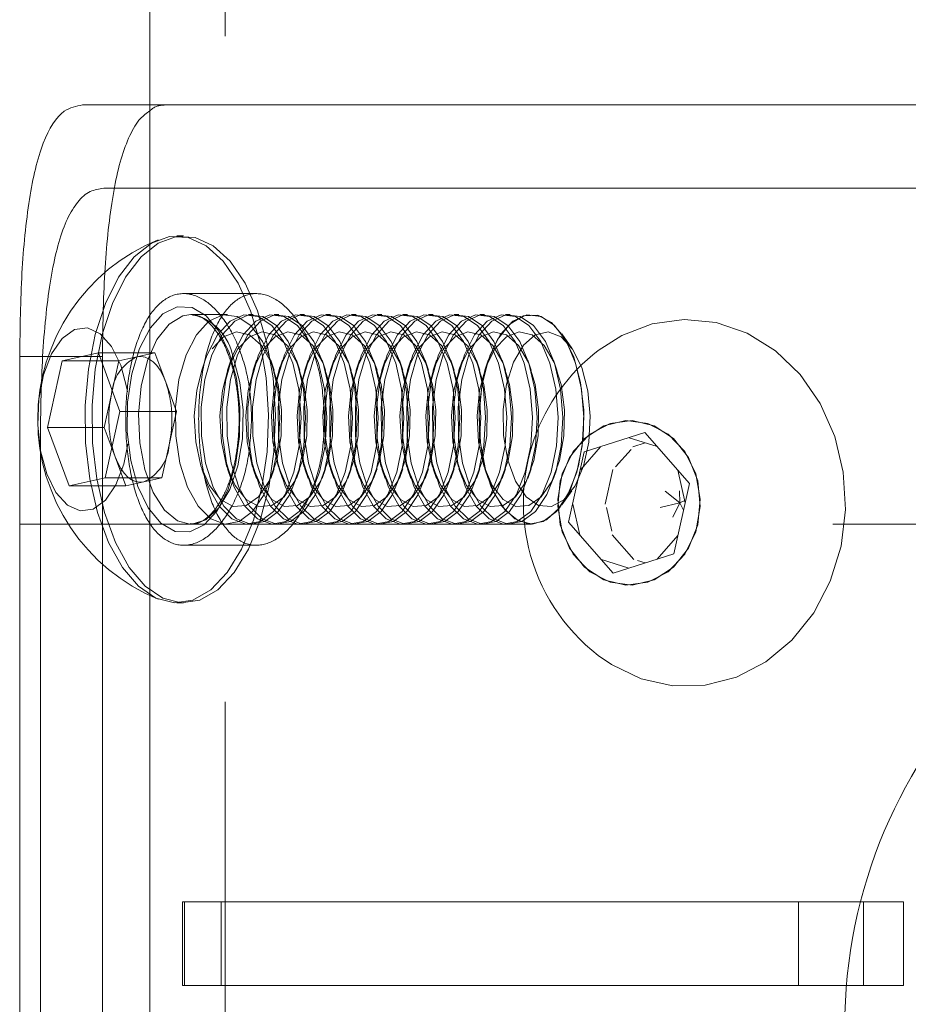
# Model space of a CAD drawing. Units: millimetres. Extents: x 63.1 to 131.6, y 155.2 to 233.2.
# Drawn here: x 122.8 to 123.6, y 203.6 to 204.5 of the extents above; entities that cross this region are included whole.
import ezdxf

# ---------------------------------------------------------------- set-up
doc = ezdxf.new("R2010")
doc.units = ezdxf.units.MM
doc.linetypes.add('HIDDEN', pattern=[1.905, 1.27, -0.635])

# ---------------------------------------------------------------- blocks, each defined once
blk = doc.blocks.new('A$C140D4BD3')
at = {"color": 7, "linetype": 'Continuous', "lineweight": 15}
for p, q in [((6.31307, 12.71481), (7.82, 12.71481)), ((6.82933, 12.48185), (6.77146, 12.46346)), ((6.87206, 12.43319), (6.82933, 12.48185)), ((6.25267, 12.47481), (6.25267, 12.39481)), ((6.84105, 12.4685), (6.81444, 12.47696)), ((6.82978, 12.47208), (6.81781, 12.46828)), ((6.77146, 12.46346), (6.75633, 12.39642)), ((6.78714, 12.46828), (6.76818, 12.44669)), ((6.77197, 12.46346), (6.77146, 12.46346)), ((6.81612, 12.46578), (6.80144, 12.44907)), ((6.79885, 12.44669), (6.7914, 12.4137)), ((6.86791, 12.41481), (6.86088, 12.44592)), ((6.25267, 12.43481), (6.25267, 11.35481)), ((6.85692, 12.36615), (6.87206, 12.43319)), ((6.86266, 12.41481), (6.8488, 12.42605)), ((6.86266, 12.41481), (6.8623, 12.42625)), ((6.86266, 12.41481), (6.84405, 12.41025)), ((6.86266, 12.41481), (6.85605, 12.40114)), ((6.86266, 12.41481), (6.86742, 12.41696)), ((6.86266, 12.41481), (6.86631, 12.40782)), ((6.76073, 12.4137), (6.76733, 12.38446)), ((6.79267, 12.41025), (6.79776, 12.38774)), ((6.75633, 12.39642), (6.79905, 12.34776)), ((6.75683, 12.39642), (6.75633, 12.39642)), ((6.798, 12.38446), (6.8187, 12.36089)), ((6.84105, 12.36111), (6.86088, 12.38369)), ((6.78803, 12.36089), (6.81419, 12.35257)), ((6.79905, 12.34776), (6.85692, 12.36615)), ((6.82217, 12.35994), (6.82978, 12.35753))]:
    blk.add_line(p, q, dxfattribs=at)
at = {"color": 7, "linetype": 'Continuous', "lineweight": 15, "flags": 128}
for points in [[(6.78481, 12.56024), (6.80723, 12.57455), (6.83636, 12.58567), (6.86682, 12.58978), (6.89739, 12.58674), (6.92679, 12.57666), (6.95384, 12.55995), (6.97741, 12.5373), (6.99656, 12.50963), (7.01049, 12.47808), (7.01863, 12.44394), (7.02065, 12.40861), (7.01647, 12.37353), (7.00625, 12.34014), (6.99043, 12.30981), (6.96963, 12.28378), (6.94473, 12.26311), (6.91672, 12.24865), (6.88677, 12.24099), (6.8561, 12.24045), (6.82596, 12.24705), (6.79759, 12.26052), (6.78481, 12.26937)], [(6.74854, 12.43566), (6.75734, 12.45806), (6.7717, 12.47622), (6.79022, 12.48837), (6.81109, 12.49332), (6.83226, 12.49059), (6.85167, 12.48043), (6.8674, 12.46385), (6.87793, 12.44247), (6.88222, 12.41838), (6.87984, 12.39395), (6.87105, 12.37155), (6.85668, 12.35339), (6.83816, 12.34124), (6.81729, 12.33629), (6.79612, 12.33902), (6.77672, 12.34918), (6.76098, 12.36576), (6.75046, 12.38714), (6.74617, 12.41123), (6.74854, 12.43566)], [(6.74854, 12.39395), (6.74617, 12.41838), (6.75046, 12.44247), (6.76098, 12.46385), (6.77672, 12.48043), (6.79612, 12.49059), (6.81729, 12.49332), (6.83816, 12.48837), (6.85668, 12.47622), (6.87105, 12.45806), (6.87984, 12.43566), (6.88222, 12.41123), (6.87793, 12.38714), (6.8674, 12.36576), (6.85167, 12.34918), (6.83226, 12.33902), (6.81109, 12.33629), (6.79022, 12.34124), (6.7717, 12.35339), (6.75734, 12.37155), (6.74854, 12.39395)]]:
    blk.add_lwpolyline(points, dxfattribs=at)
at = {"color": 7, "linetype": 'Continuous', "lineweight": 15}
blk.add_circle((7.5, 11.91481), 0.48, dxfattribs=at)
for start, end in [(127.6895, 193.41256), (193.41256, 232.3105)]:
    blk.add_arc((6.89717, 12.41481), 0.18378, start, end, dxfattribs=at)
blk.add_open_spline([(6.31307, 12.71481), (6.30865, 12.71419), (6.29967, 12.71294), (6.28812, 12.70276), (6.27812, 12.6865), (6.26735, 12.65697), (6.25823, 12.60641), (6.25335, 12.53889), (6.25287, 12.49347), (6.25267, 12.47481)], degree=3, knots=[0, 0, 0, 0, 0.105504, 0.214028, 0.319547, 0.428186, 0.639585, 0.851825, 1, 1, 1, 1], dxfattribs=at)

msp = doc.modelspace()

# ---------------------------------------------------------------- linework, layer by layer
at = {"color": 7, "linetype": 'HIDDEN', "lineweight": 0}
for p, q in [((122.97068, 232.46727), (122.97068, 192.56727)), ((122.89868, 204.46165), (122.91517, 204.46165)), ((122.91517, 204.46165), (125.16819, 204.46165)), ((122.93094, 204.33665), (122.92436, 204.33665)), ((123.00033, 204.28165), (122.93095, 204.28165)), ((122.9399, 204.26157), (122.93787, 204.26165)), ((122.97285, 204.26165), (122.93787, 204.26165)), ((122.99738, 204.26165), (122.99293, 204.26165)), ((123.02191, 204.26165), (123.01746, 204.26165)), ((123.04644, 204.26165), (123.04199, 204.26165)), ((123.07097, 204.26165), (123.06651, 204.26165)), ((123.0955, 204.26165), (123.09104, 204.26165)), ((123.12002, 204.26165), (123.11557, 204.26165)), ((123.14455, 204.26165), (123.1401, 204.26165)), ((123.16908, 204.26165), (123.16463, 204.26165)), ((123.19361, 204.26165), (123.18916, 204.26165)), ((123.21814, 204.26165), (123.21369, 204.26165)), ((123.24267, 204.26165), (123.23822, 204.26165)), ((123.2629, 204.26165), (123.26275, 204.26165)), ((123.30138, 204.22973), (123.29184, 204.24324)), ((122.84964, 204.2251), (122.81518, 204.21747)), ((122.90366, 204.2251), (122.84964, 204.2251)), ((122.87018, 204.16928), (122.84964, 204.2251)), ((122.88643, 204.22129), (122.8692, 204.21747)), ((122.90366, 204.2251), (122.88643, 204.22129)), ((122.91393, 204.19719), (122.90366, 204.2251)), ((122.9516, 204.21807), (122.94841, 204.20873)), ((122.97613, 204.21807), (122.97294, 204.20873)), ((123.00066, 204.21807), (122.99747, 204.20873)), ((123.01737, 204.20873), (123.01417, 204.21807)), ((123.02519, 204.21807), (123.022, 204.20873)), ((123.0419, 204.20873), (123.0387, 204.21807)), ((123.04972, 204.21807), (123.04652, 204.20873)), ((123.06643, 204.20873), (123.06323, 204.21807)), ((123.07425, 204.21807), (123.07105, 204.20873)), ((123.09096, 204.20873), (123.08776, 204.21807)), ((123.09878, 204.21807), (123.09558, 204.20873)), ((123.11549, 204.20873), (123.11229, 204.21807)), ((123.12331, 204.21807), (123.12011, 204.20873)), ((123.14002, 204.20873), (123.13682, 204.21807)), ((123.14784, 204.21807), (123.14464, 204.20873)), ((123.16454, 204.20873), (123.16135, 204.21807)), ((123.17237, 204.21807), (123.16917, 204.20873)), ((123.18907, 204.20873), (123.18588, 204.21807)), ((123.19689, 204.21807), (123.1937, 204.20873)), ((123.2136, 204.20873), (123.21041, 204.21807)), ((123.22142, 204.21807), (123.21823, 204.20873)), ((123.23813, 204.20873), (123.23494, 204.21807)), ((123.26266, 204.20873), (123.25947, 204.21807)), ((123.28719, 204.20873), (123.28399, 204.21807)), ((122.81518, 204.21747), (122.80125, 204.15402)), ((122.8692, 204.21747), (122.81518, 204.21747)), ((122.8692, 204.21747), (122.86223, 204.18575)), ((122.9242, 204.16928), (122.91393, 204.19719)), ((122.86223, 204.18575), (122.85527, 204.15402)), ((122.85625, 204.10583), (122.87018, 204.16928)), ((122.9242, 204.16928), (122.87018, 204.16928)), ((122.91724, 204.13755), (122.9242, 204.16928)), ((122.80125, 204.15402), (122.82179, 204.0982)), ((122.85527, 204.15402), (122.80125, 204.15402)), ((122.85527, 204.15402), (122.86554, 204.12611)), ((122.91027, 204.10583), (122.91724, 204.13755)), ((122.86554, 204.12611), (122.87581, 204.0982)), ((122.94841, 204.11457), (122.9516, 204.10523)), ((122.97294, 204.11457), (122.97613, 204.10523)), ((122.99747, 204.11457), (123.00066, 204.10523)), ((123.01417, 204.10523), (123.01737, 204.11457)), ((123.022, 204.11457), (123.02519, 204.10523)), ((123.0387, 204.10523), (123.0419, 204.11457)), ((123.04652, 204.11457), (123.04972, 204.10523)), ((123.06323, 204.10523), (123.06643, 204.11457)), ((123.07105, 204.11457), (123.07425, 204.10523)), ((123.08776, 204.10523), (123.09096, 204.11457)), ((123.09558, 204.11457), (123.09878, 204.10523)), ((123.11229, 204.10523), (123.11549, 204.11457)), ((123.12011, 204.11457), (123.12331, 204.10523)), ((123.13682, 204.10523), (123.14002, 204.11457)), ((123.14464, 204.11457), (123.14784, 204.10523)), ((123.16135, 204.10523), (123.16454, 204.11457)), ((123.16917, 204.11457), (123.17237, 204.10523)), ((123.18588, 204.10523), (123.18907, 204.11457)), ((123.1937, 204.11457), (123.19689, 204.10523)), ((123.21041, 204.10523), (123.2136, 204.11457)), ((123.21823, 204.11457), (123.22142, 204.10523)), ((123.23494, 204.10523), (123.23813, 204.11457)), ((123.25947, 204.10523), (123.26266, 204.11457)), ((123.28399, 204.10523), (123.28719, 204.11457)), ((122.82179, 204.0982), (122.85625, 204.10583)), ((122.91027, 204.10583), (122.85625, 204.10583)), ((122.89304, 204.10201), (122.91027, 204.10583)), ((122.87581, 204.0982), (122.82179, 204.0982)), ((122.87581, 204.0982), (122.89304, 204.10201)), ((123.29184, 204.08006), (123.30138, 204.09357)), ((122.93787, 204.06165), (122.77459, 204.06165)), ((122.93686, 204.06167), (122.93787, 204.06165)), ((122.93787, 204.06165), (122.97285, 204.06165)), ((122.99293, 204.06165), (122.97285, 204.06165)), ((122.99293, 204.06165), (122.99738, 204.06165)), ((123.01746, 204.06165), (122.99738, 204.06165)), ((123.01746, 204.06165), (123.02191, 204.06165)), ((123.04199, 204.06165), (123.02191, 204.06165)), ((123.04199, 204.06165), (123.04644, 204.06165)), ((123.06651, 204.06165), (123.04644, 204.06165)), ((123.06651, 204.06165), (123.07097, 204.06165)), ((123.09104, 204.06165), (123.07097, 204.06165)), ((123.09104, 204.06165), (123.0955, 204.06165)), ((123.11557, 204.06165), (123.0955, 204.06165)), ((123.11557, 204.06165), (123.12002, 204.06165)), ((123.1401, 204.06165), (123.12002, 204.06165)), ((123.1401, 204.06165), (123.14455, 204.06165)), ((123.16463, 204.06165), (123.14455, 204.06165)), ((123.16463, 204.06165), (123.16908, 204.06165)), ((123.18916, 204.06165), (123.16908, 204.06165)), ((123.18916, 204.06165), (123.19361, 204.06165)), ((123.21369, 204.06165), (123.19361, 204.06165)), ((123.21369, 204.06165), (123.21814, 204.06165)), ((123.23822, 204.06165), (123.21814, 204.06165)), ((123.23822, 204.06165), (123.24267, 204.06165)), ((123.26275, 204.06165), (123.24267, 204.06165)), ((123.26275, 204.06165), (123.2629, 204.06165)), ((124.82046, 204.06165), (123.2629, 204.06165)), ((122.93107, 204.04165), (123.00021, 204.04165)), ((122.92436, 203.98665), (122.93094, 203.98665)), ((122.96696, 203.70165), (122.92994, 203.70165)), ((122.92994, 203.70165), (122.92994, 203.62165)), ((122.93182, 203.62165), (122.93182, 203.70165)), ((122.96696, 203.62165), (122.96696, 203.70165)), ((123.51768, 203.70165), (122.96696, 203.70165)), ((123.51768, 203.62165), (123.51768, 203.70165)), ((123.61768, 203.70165), (123.51768, 203.70165)), ((123.57955, 203.62165), (123.57955, 203.70165)), ((123.61768, 203.62165), (123.61768, 203.70165)), ((122.96696, 203.62165), (122.92994, 203.62165)), ((123.51768, 203.62165), (122.96696, 203.62165)), ((123.61768, 203.62165), (123.51768, 203.62165))]:
    msp.add_line(p, q, dxfattribs=at)
at = {"color": 7, "linetype": 'Continuous', "lineweight": 15}
for p, q in [((122.89868, 204.66686), (122.89868, 192.82727)), ((122.83464, 204.46165), (122.89868, 204.46165)), ((122.8536, 204.22165), (122.77459, 204.22165)), ((122.77459, 204.22165), (122.77459, 203.10165)), ((122.8536, 204.22165), (122.8536, 203.10165))]:
    msp.add_line(p, q, dxfattribs=at)
at = {"color": 7, "linetype": 'HIDDEN', "lineweight": 0, "flags": 128}
for points in [[(122.99494, 204.2653), (123.00394, 204.2348), (123.00968, 204.2013), (123.01192, 204.16617), (123.01059, 204.13087), (123.00572, 204.09682), (122.99752, 204.06543), (122.98633, 204.03797), (122.9726, 204.01558), (122.9569, 203.99917), (122.93986, 203.98941), (122.92219, 203.9867), (122.90461, 203.99116), (122.88784, 204.00259), (122.87256, 204.02054), (122.8594, 204.04426), (122.84891, 204.07279), (122.8415, 204.10496), (122.83748, 204.13945), (122.83703, 204.17485), (122.84014, 204.2097), (122.84671, 204.24259), (122.85645, 204.27217), (122.86898, 204.29722), (122.88377, 204.31672), (122.90023, 204.32987), (122.91767, 204.33614), (122.93539, 204.33526), (122.95265, 204.32727), (122.96876, 204.31251), (122.98305, 204.29156), (122.99494, 204.2653)], [(123.00152, 204.2653), (123.01051, 204.2348), (123.01626, 204.2013), (123.0185, 204.16617), (123.01717, 204.13087), (123.0123, 204.09682), (123.0041, 204.06543), (122.99291, 204.03797), (122.97918, 204.01558), (122.96348, 203.99917), (122.94644, 203.98941), (122.92877, 203.9867), (122.91119, 203.99116), (122.89442, 204.00259), (122.87914, 204.02054), (122.86598, 204.04426), (122.85549, 204.07279), (122.84808, 204.10496), (122.84406, 204.13945), (122.84361, 204.17485), (122.84672, 204.2097), (122.85329, 204.24259), (122.86303, 204.27217), (122.87556, 204.29722), (122.89035, 204.31672), (122.90681, 204.32987), (122.92425, 204.33614), (122.94196, 204.33526), (122.95923, 204.32727), (122.97534, 204.31251), (122.98963, 204.29156), (123.00152, 204.2653)], [(122.9745, 204.22562), (122.9813, 204.20092), (122.98467, 204.17354), (122.98438, 204.14535), (122.98045, 204.11827), (122.97314, 204.09415), (122.96296, 204.07463), (122.9506, 204.06104), (122.9369, 204.05431), (122.92279, 204.05489), (122.90924, 204.06274), (122.89716, 204.07734), (122.88739, 204.09768), (122.88059, 204.12238), (122.87722, 204.14976), (122.87751, 204.17795), (122.88144, 204.20503), (122.88875, 204.22915), (122.89893, 204.24867), (122.91129, 204.26226), (122.92499, 204.26899), (122.9391, 204.26841), (122.95265, 204.26056), (122.96473, 204.24596), (122.9745, 204.22562)], [(122.93787, 204.26165), (122.9301, 204.26044), (122.91705, 204.25259), (122.90554, 204.23799), (122.89643, 204.21773), (122.8904, 204.19332), (122.88788, 204.16655), (122.88907, 204.13942), (122.89388, 204.11394), (122.90196, 204.092), (122.91269, 204.07522), (122.9253, 204.06486), (122.93686, 204.06167)], [(122.94321, 204.24222), (122.95518, 204.25521), (122.96847, 204.26127), (122.98209, 204.25993), (122.99502, 204.25131), (123.0063, 204.23603), (123.01511, 204.21524), (123.02078, 204.19048), (123.02289, 204.16357), (123.0213, 204.13653), (123.01611, 204.11135), (123.00771, 204.08989), (122.99673, 204.07376), (122.98397, 204.06415), (122.9704, 204.06177), (122.957, 204.0668), (122.94478, 204.07886), (122.93464, 204.09706), (122.92734, 204.12005), (122.92341, 204.14613), (122.92314, 204.17336), (122.92657, 204.19972), (122.93342, 204.22325), (122.94321, 204.24222)], [(122.96773, 204.24222), (122.97971, 204.25521), (122.993, 204.26127), (123.00662, 204.25993), (123.01955, 204.25131), (123.03083, 204.23603), (123.03963, 204.21524), (123.0453, 204.19048), (123.04742, 204.16357), (123.04582, 204.13653), (123.04064, 204.11135), (123.03224, 204.08989), (123.02126, 204.07376), (123.0085, 204.06415), (122.99493, 204.06177), (122.98153, 204.0668), (122.96931, 204.07886), (122.95917, 204.09706), (122.95186, 204.12005), (122.94794, 204.14613), (122.94767, 204.17336), (122.9511, 204.19972), (122.95795, 204.22325), (122.96773, 204.24222)], [(122.96328, 204.24222), (122.97526, 204.25521), (122.98855, 204.26127), (123.00217, 204.25993), (123.01509, 204.25131), (123.02638, 204.23603), (123.03518, 204.21524), (123.04085, 204.19048), (123.04297, 204.16357), (123.04137, 204.13653), (123.03618, 204.11135), (123.02779, 204.08989), (123.0168, 204.07376), (123.00405, 204.06415), (122.99047, 204.06177), (122.97708, 204.0668), (122.96486, 204.07886), (122.95472, 204.09706), (122.9516, 204.10523)], [(122.98781, 204.24222), (122.99979, 204.25521), (123.01308, 204.26127), (123.02669, 204.25993), (123.03962, 204.25131), (123.05091, 204.23603), (123.05971, 204.21524), (123.06538, 204.19048), (123.0675, 204.16357), (123.0659, 204.13653), (123.06071, 204.11135), (123.05232, 204.08989), (123.04133, 204.07376), (123.02858, 204.06415), (123.015, 204.06177), (123.00161, 204.0668), (122.98939, 204.07886), (122.97925, 204.09706), (122.97194, 204.12005), (122.96801, 204.14613), (122.96775, 204.17336), (122.97117, 204.19972), (122.97803, 204.22325), (122.98781, 204.24222)], [(122.99226, 204.24222), (123.00424, 204.25521), (123.01753, 204.26127), (123.03115, 204.25993), (123.04408, 204.25131), (123.05536, 204.23603), (123.06416, 204.21524), (123.06983, 204.19048), (123.07195, 204.16357), (123.07035, 204.13653), (123.06517, 204.11135), (123.05677, 204.08989), (123.04579, 204.07376), (123.03303, 204.06415), (123.01945, 204.06177), (123.00606, 204.0668), (122.99384, 204.07886), (122.9837, 204.09706), (122.97639, 204.12005), (122.97246, 204.14613), (122.9722, 204.17336), (122.97563, 204.19972), (122.98248, 204.22325), (122.99226, 204.24222)], [(123.01234, 204.24222), (123.02432, 204.25521), (123.03761, 204.26127), (123.05122, 204.25993), (123.06415, 204.25131), (123.07544, 204.23603), (123.08424, 204.21524), (123.08991, 204.19048), (123.09203, 204.16357), (123.09043, 204.13653), (123.08524, 204.11135), (123.07685, 204.08989), (123.06586, 204.07376), (123.05311, 204.06415), (123.03953, 204.06177), (123.02614, 204.0668), (123.01391, 204.07886), (123.00378, 204.09706), (122.99647, 204.12005), (122.99254, 204.14613), (122.99228, 204.17336), (122.9957, 204.19972), (123.00256, 204.22325), (123.01234, 204.24222)], [(123.01679, 204.24222), (123.02877, 204.25521), (123.04206, 204.26127), (123.05568, 204.25993), (123.0686, 204.25131), (123.07989, 204.23603), (123.08869, 204.21524), (123.09436, 204.19048), (123.09648, 204.16357), (123.09488, 204.13653), (123.08969, 204.11135), (123.0813, 204.08989), (123.07032, 204.07376), (123.05756, 204.06415), (123.04398, 204.06177), (123.03059, 204.0668), (123.01837, 204.07886), (123.00823, 204.09706), (123.00092, 204.12005), (122.99699, 204.14613), (122.99673, 204.17336), (123.00016, 204.19972), (123.00701, 204.22325), (123.01679, 204.24222)], [(123.03687, 204.24222), (123.04885, 204.25521), (123.06214, 204.26127), (123.07575, 204.25993), (123.08868, 204.25131), (123.09997, 204.23603), (123.10877, 204.21524), (123.11444, 204.19048), (123.11656, 204.16357), (123.11496, 204.13653), (123.10977, 204.11135), (123.10137, 204.08989), (123.09039, 204.07376), (123.07764, 204.06415), (123.06406, 204.06177), (123.05066, 204.0668), (123.03844, 204.07886), (123.0283, 204.09706), (123.021, 204.12005), (123.01707, 204.14613), (123.01681, 204.17336), (123.02023, 204.19972), (123.02709, 204.22325), (123.03687, 204.24222)], [(123.04132, 204.24222), (123.0533, 204.25521), (123.06659, 204.26127), (123.0802, 204.25993), (123.09313, 204.25131), (123.10442, 204.23603), (123.11322, 204.21524), (123.11889, 204.19048), (123.12101, 204.16357), (123.11941, 204.13653), (123.11422, 204.11135), (123.10583, 204.08989), (123.09484, 204.07376), (123.08209, 204.06415), (123.06851, 204.06177), (123.05512, 204.0668), (123.0429, 204.07886), (123.03276, 204.09706), (123.02545, 204.12005), (123.02152, 204.14613), (123.02126, 204.17336), (123.02468, 204.19972), (123.03154, 204.22325), (123.04132, 204.24222)], [(123.0614, 204.24222), (123.07338, 204.25521), (123.08667, 204.26127), (123.10028, 204.25993), (123.11321, 204.25131), (123.1245, 204.23603), (123.1333, 204.21524), (123.13897, 204.19048), (123.14108, 204.16357), (123.13949, 204.13653), (123.1343, 204.11135), (123.1259, 204.08989), (123.11492, 204.07376), (123.10217, 204.06415), (123.08859, 204.06177), (123.07519, 204.0668), (123.06297, 204.07886), (123.05283, 204.09706), (123.04553, 204.12005), (123.0416, 204.14613), (123.04134, 204.17336), (123.04476, 204.19972), (123.05162, 204.22325), (123.0614, 204.24222)], [(123.06585, 204.24222), (123.07783, 204.25521), (123.09112, 204.26127), (123.10473, 204.25993), (123.11766, 204.25131), (123.12895, 204.23603), (123.13775, 204.21524), (123.14342, 204.19048), (123.14554, 204.16357), (123.14394, 204.13653), (123.13875, 204.11135), (123.13036, 204.08989), (123.11937, 204.07376), (123.10662, 204.06415), (123.09304, 204.06177), (123.07965, 204.0668), (123.06742, 204.07886), (123.05729, 204.09706), (123.04998, 204.12005), (123.04605, 204.14613), (123.04579, 204.17336), (123.04921, 204.19972), (123.05607, 204.22325), (123.06585, 204.24222)], [(123.08593, 204.24222), (123.09791, 204.25521), (123.1112, 204.26127), (123.12481, 204.25993), (123.13774, 204.25131), (123.14902, 204.23603), (123.15783, 204.21524), (123.1635, 204.19048), (123.16561, 204.16357), (123.16402, 204.13653), (123.15883, 204.11135), (123.15043, 204.08989), (123.13945, 204.07376), (123.1267, 204.06415), (123.11312, 204.06177), (123.09972, 204.0668), (123.0875, 204.07886), (123.07736, 204.09706), (123.07006, 204.12005), (123.06613, 204.14613), (123.06587, 204.17336), (123.06929, 204.19972), (123.07615, 204.22325), (123.08593, 204.24222)], [(123.09038, 204.24222), (123.10236, 204.25521), (123.11565, 204.26127), (123.12926, 204.25993), (123.14219, 204.25131), (123.15348, 204.23603), (123.16228, 204.21524), (123.16795, 204.19048), (123.17007, 204.16357), (123.16847, 204.13653), (123.16328, 204.11135), (123.15488, 204.08989), (123.1439, 204.07376), (123.13115, 204.06415), (123.11757, 204.06177), (123.10417, 204.0668), (123.09195, 204.07886), (123.08182, 204.09706), (123.07451, 204.12005), (123.07058, 204.14613), (123.07032, 204.17336), (123.07374, 204.19972), (123.0806, 204.22325), (123.09038, 204.24222)], [(123.11046, 204.24222), (123.12244, 204.25521), (123.13573, 204.26127), (123.14934, 204.25993), (123.16227, 204.25131), (123.17355, 204.23603), (123.18236, 204.21524), (123.18803, 204.19048), (123.19014, 204.16357), (123.18855, 204.13653), (123.18336, 204.11135), (123.17496, 204.08989), (123.16398, 204.07376), (123.15123, 204.06415), (123.13765, 204.06177), (123.12425, 204.0668), (123.11203, 204.07886), (123.10189, 204.09706), (123.09459, 204.12005), (123.09066, 204.14613), (123.0904, 204.17336), (123.09382, 204.19972), (123.10068, 204.22325), (123.11046, 204.24222)], [(123.11491, 204.24222), (123.12689, 204.25521), (123.14018, 204.26127), (123.15379, 204.25993), (123.16672, 204.25131), (123.17801, 204.23603), (123.18681, 204.21524), (123.19248, 204.19048), (123.1946, 204.16357), (123.193, 204.13653), (123.18781, 204.11135), (123.17941, 204.08989), (123.16843, 204.07376), (123.15568, 204.06415), (123.1421, 204.06177), (123.1287, 204.0668), (123.11648, 204.07886), (123.10634, 204.09706), (123.09904, 204.12005), (123.09511, 204.14613), (123.09485, 204.17336), (123.09827, 204.19972), (123.10513, 204.22325), (123.11491, 204.24222)], [(123.13499, 204.24222), (123.14697, 204.25521), (123.16026, 204.26127), (123.17387, 204.25993), (123.1868, 204.25131), (123.19808, 204.23603), (123.20689, 204.21524), (123.21256, 204.19048), (123.21467, 204.16357), (123.21308, 204.13653), (123.20789, 204.11135), (123.19949, 204.08989), (123.18851, 204.07376), (123.17576, 204.06415), (123.16218, 204.06177), (123.14878, 204.0668), (123.13656, 204.07886), (123.12642, 204.09706), (123.11912, 204.12005), (123.11519, 204.14613), (123.11492, 204.17336), (123.11835, 204.19972), (123.12521, 204.22325), (123.13499, 204.24222)], [(123.13944, 204.24222), (123.15142, 204.25521), (123.16471, 204.26127), (123.17832, 204.25993), (123.19125, 204.25131), (123.20253, 204.23603), (123.21134, 204.21524), (123.21701, 204.19048), (123.21912, 204.16357), (123.21753, 204.13653), (123.21234, 204.11135), (123.20394, 204.08989), (123.19296, 204.07376), (123.18021, 204.06415), (123.16663, 204.06177), (123.15323, 204.0668), (123.14101, 204.07886), (123.13087, 204.09706), (123.12357, 204.12005), (123.11964, 204.14613), (123.11938, 204.17336), (123.1228, 204.19972), (123.12966, 204.22325), (123.13944, 204.24222)], [(123.15952, 204.24222), (123.17149, 204.25521), (123.18478, 204.26127), (123.1984, 204.25993), (123.21133, 204.25131), (123.22261, 204.23603), (123.23142, 204.21524), (123.23709, 204.19048), (123.2392, 204.16357), (123.23761, 204.13653), (123.23242, 204.11135), (123.22402, 204.08989), (123.21304, 204.07376), (123.20028, 204.06415), (123.18671, 204.06177), (123.17331, 204.0668), (123.16109, 204.07886), (123.15095, 204.09706), (123.14365, 204.12005), (123.13972, 204.14613), (123.13945, 204.17336), (123.14288, 204.19972), (123.14973, 204.22325), (123.15952, 204.24222)], [(123.16397, 204.24222), (123.17595, 204.25521), (123.18924, 204.26127), (123.20285, 204.25993), (123.21578, 204.25131), (123.22706, 204.23603), (123.23587, 204.21524), (123.24154, 204.19048), (123.24365, 204.16357), (123.24206, 204.13653), (123.23687, 204.11135), (123.22847, 204.08989), (123.21749, 204.07376), (123.20474, 204.06415), (123.19116, 204.06177), (123.17776, 204.0668), (123.16554, 204.07886), (123.1554, 204.09706), (123.1481, 204.12005), (123.14417, 204.14613), (123.14391, 204.17336), (123.14733, 204.19972), (123.15419, 204.22325), (123.16397, 204.24222)], [(123.18404, 204.24222), (123.19602, 204.25521), (123.20931, 204.26127), (123.22293, 204.25993), (123.23586, 204.25131), (123.24714, 204.23603), (123.25594, 204.21524), (123.26161, 204.19048), (123.26373, 204.16357), (123.26213, 204.13653), (123.25695, 204.11135), (123.24855, 204.08989), (123.23757, 204.07376), (123.22481, 204.06415), (123.21124, 204.06177), (123.19784, 204.0668), (123.18562, 204.07886), (123.17548, 204.09706), (123.16817, 204.12005), (123.16425, 204.14613), (123.16398, 204.17336), (123.16741, 204.19972), (123.17426, 204.22325), (123.18404, 204.24222)], [(123.1885, 204.24222), (123.20048, 204.25521), (123.21377, 204.26127), (123.22738, 204.25993), (123.24031, 204.25131), (123.25159, 204.23603), (123.2604, 204.21524), (123.26607, 204.19048), (123.26818, 204.16357), (123.26659, 204.13653), (123.2614, 204.11135), (123.253, 204.08989), (123.24202, 204.07376), (123.22927, 204.06415), (123.21569, 204.06177), (123.20229, 204.0668), (123.19007, 204.07886), (123.17993, 204.09706), (123.17263, 204.12005), (123.1687, 204.14613), (123.16844, 204.17336), (123.17186, 204.19972), (123.17872, 204.22325), (123.1885, 204.24222)], [(123.20857, 204.24222), (123.22055, 204.25521), (123.23384, 204.26127), (123.24746, 204.25993), (123.26039, 204.25131), (123.27167, 204.23603), (123.28047, 204.21524), (123.28614, 204.19048), (123.28826, 204.16357), (123.28666, 204.13653), (123.28148, 204.11135), (123.27308, 204.08989), (123.2621, 204.07376), (123.24934, 204.06415), (123.23576, 204.06177), (123.22237, 204.0668), (123.21015, 204.07886), (123.20001, 204.09706), (123.1927, 204.12005), (123.18877, 204.14613), (123.18851, 204.17336), (123.19194, 204.19972), (123.19879, 204.22325), (123.20857, 204.24222)], [(123.21303, 204.24222), (123.225, 204.25521), (123.23829, 204.26127), (123.25191, 204.25993), (123.26484, 204.25131), (123.27612, 204.23603), (123.28493, 204.21524), (123.2906, 204.19048), (123.29271, 204.16357), (123.29112, 204.13653), (123.28593, 204.11135), (123.27753, 204.08989), (123.26655, 204.07376), (123.25379, 204.06415), (123.24022, 204.06177), (123.22682, 204.0668), (123.2146, 204.07886), (123.20446, 204.09706), (123.19716, 204.12005), (123.19323, 204.14613), (123.19296, 204.17336), (123.19639, 204.19972), (123.20324, 204.22325), (123.21303, 204.24222)], [(123.30323, 204.22088), (123.30973, 204.19695), (123.31276, 204.17039), (123.31209, 204.14319), (123.30778, 204.11736), (123.30013, 204.09481), (123.28973, 204.07722), (123.27733, 204.0659), (123.26386, 204.06167), (123.25033, 204.06486), (123.23772, 204.07522), (123.22699, 204.092), (123.21891, 204.11394), (123.2141, 204.13942), (123.21291, 204.16655), (123.21543, 204.19332), (123.22146, 204.21773), (123.23057, 204.23799), (123.24208, 204.25259), (123.25513, 204.26044), (123.26876, 204.26096), (123.28195, 204.25412), (123.29373, 204.24042), (123.30323, 204.22088)], [(123.2331, 204.24222), (123.24508, 204.25521), (123.25837, 204.26127), (123.27199, 204.25993), (123.28491, 204.25131), (123.2962, 204.23603), (123.305, 204.21524), (123.31067, 204.19048), (123.31279, 204.16357), (123.31119, 204.13653), (123.306, 204.11135), (123.29761, 204.08989), (123.28663, 204.07376), (123.27387, 204.06415), (123.26029, 204.06177), (123.2469, 204.0668), (123.23468, 204.07886), (123.22454, 204.09706), (123.21723, 204.12005), (123.2133, 204.14613), (123.21304, 204.17336), (123.21647, 204.19972), (123.22332, 204.22325), (123.2331, 204.24222)], [(122.8779, 204.13814), (122.87397, 204.11905), (122.86641, 204.09924), (122.85637, 204.08449), (122.84465, 204.07599), (122.83221, 204.07443), (122.82005, 204.07994), (122.80917, 204.09206), (122.80043, 204.10982), (122.79455, 204.13179), (122.79201, 204.15617), (122.793, 204.18099), (122.79746, 204.20425), (122.80502, 204.22406), (122.81506, 204.23881), (122.82678, 204.24731), (122.83922, 204.24887), (122.85137, 204.24336), (122.86226, 204.23124), (122.871, 204.21348), (122.871, 204.21348)], [(122.95815, 204.22888), (122.96917, 204.24046), (122.98141, 204.24504), (122.99377, 204.24221), (123.00517, 204.23222), (123.01459, 204.21596), (123.0212, 204.19487), (123.0244, 204.17084), (123.02391, 204.14598), (123.01977, 204.12252), (123.01236, 204.10254), (123.00233, 204.08781), (122.99058, 204.07964), (122.97813, 204.07875), (122.96612, 204.08524), (122.95559, 204.09851), (122.94749, 204.11739), (122.94253, 204.14021), (122.94116, 204.16493), (122.9435, 204.18936), (122.94841, 204.20873)], [(122.9516, 204.21807), (122.9535, 204.22325), (122.96328, 204.24222)], [(122.98268, 204.22888), (122.9937, 204.24046), (123.00594, 204.24504), (123.0183, 204.24221), (123.0297, 204.23222), (123.03912, 204.21596), (123.04573, 204.19487), (123.04893, 204.17084), (123.04844, 204.14598), (123.0443, 204.12252), (123.03689, 204.10254), (123.02686, 204.08781), (123.0151, 204.07964), (123.00266, 204.07875), (122.99065, 204.08524), (122.98012, 204.09851), (122.97201, 204.11739), (122.96706, 204.14021), (122.96569, 204.16493), (122.96803, 204.18936), (122.97386, 204.21133), (122.98268, 204.22888)], [(123.00721, 204.22888), (123.01823, 204.24046), (123.03046, 204.24504), (123.04283, 204.24221), (123.05423, 204.23222), (123.06365, 204.21596), (123.07026, 204.19487), (123.07346, 204.17084), (123.07297, 204.14598), (123.06883, 204.12252), (123.06142, 204.10254), (123.05139, 204.08781), (123.03963, 204.07964), (123.02719, 204.07875), (123.01517, 204.08524), (123.00465, 204.09851), (122.99654, 204.11739), (122.99159, 204.14021), (122.99022, 204.16493), (122.99255, 204.18936), (122.99839, 204.21133), (123.00721, 204.22888)], [(123.03174, 204.22888), (123.04276, 204.24046), (123.05499, 204.24504), (123.06736, 204.24221), (123.07876, 204.23222), (123.08818, 204.21596), (123.09479, 204.19487), (123.09798, 204.17084), (123.0975, 204.14598), (123.09336, 204.12252), (123.08595, 204.10254), (123.07592, 204.08781), (123.06416, 204.07964), (123.05172, 204.07875), (123.0397, 204.08524), (123.02918, 204.09851), (123.02107, 204.11739), (123.01612, 204.14021), (123.01475, 204.16493), (123.01708, 204.18936), (123.02292, 204.21133), (123.03174, 204.22888)], [(123.05627, 204.22888), (123.06729, 204.24046), (123.07952, 204.24504), (123.09189, 204.24221), (123.10329, 204.23222), (123.11271, 204.21596), (123.11931, 204.19487), (123.12251, 204.17084), (123.12202, 204.14598), (123.11789, 204.12252), (123.11048, 204.10254), (123.10045, 204.08781), (123.08869, 204.07964), (123.07625, 204.07875), (123.06423, 204.08524), (123.0537, 204.09851), (123.0456, 204.11739), (123.04065, 204.14021), (123.03928, 204.16493), (123.04161, 204.18936), (123.04745, 204.21133), (123.05627, 204.22888)], [(123.0808, 204.22888), (123.09182, 204.24046), (123.10405, 204.24504), (123.11642, 204.24221), (123.12782, 204.23222), (123.13724, 204.21596), (123.14384, 204.19487), (123.14704, 204.17084), (123.14655, 204.14598), (123.14242, 204.12252), (123.13501, 204.10254), (123.12498, 204.08781), (123.11322, 204.07964), (123.10078, 204.07875), (123.08876, 204.08524), (123.07823, 204.09851), (123.07013, 204.11739), (123.06517, 204.14021), (123.0638, 204.16493), (123.06614, 204.18936), (123.07198, 204.21133), (123.0808, 204.22888)], [(123.10533, 204.22888), (123.11634, 204.24046), (123.12858, 204.24504), (123.14095, 204.24221), (123.15235, 204.23222), (123.16177, 204.21596), (123.16837, 204.19487), (123.17157, 204.17084), (123.17108, 204.14598), (123.16695, 204.12252), (123.15954, 204.10254), (123.14951, 204.08781), (123.13775, 204.07964), (123.12531, 204.07875), (123.11329, 204.08524), (123.10276, 204.09851), (123.09466, 204.11739), (123.0897, 204.14021), (123.08833, 204.16493), (123.09067, 204.18936), (123.09651, 204.21133), (123.10533, 204.22888)], [(123.12986, 204.22888), (123.14087, 204.24046), (123.15311, 204.24504), (123.16548, 204.24221), (123.17688, 204.23222), (123.1863, 204.21596), (123.1929, 204.19487), (123.1961, 204.17084), (123.19561, 204.14598), (123.19148, 204.12252), (123.18407, 204.10254), (123.17404, 204.08781), (123.16228, 204.07964), (123.14984, 204.07875), (123.13782, 204.08524), (123.12729, 204.09851), (123.11919, 204.11739), (123.11423, 204.14021), (123.11286, 204.16493), (123.1152, 204.18936), (123.12104, 204.21133), (123.12986, 204.22888)], [(123.15439, 204.22888), (123.1654, 204.24046), (123.17764, 204.24504), (123.19001, 204.24221), (123.20141, 204.23222), (123.21083, 204.21596), (123.21743, 204.19487), (123.22063, 204.17084), (123.22014, 204.14598), (123.21601, 204.12252), (123.2086, 204.10254), (123.19857, 204.08781), (123.18681, 204.07964), (123.17437, 204.07875), (123.16235, 204.08524), (123.15182, 204.09851), (123.14372, 204.11739), (123.13876, 204.14021), (123.13739, 204.16493), (123.13973, 204.18936), (123.14557, 204.21133), (123.15439, 204.22888)], [(123.17892, 204.22888), (123.18993, 204.24046), (123.20217, 204.24504), (123.21454, 204.24221), (123.22594, 204.23222), (123.23536, 204.21596), (123.24196, 204.19487), (123.24516, 204.17084), (123.24467, 204.14598), (123.24054, 204.12252), (123.23313, 204.10254), (123.2231, 204.08781), (123.21134, 204.07964), (123.1989, 204.07875), (123.18688, 204.08524), (123.17635, 204.09851), (123.16825, 204.11739), (123.16329, 204.14021), (123.16192, 204.16493), (123.16426, 204.18936), (123.1701, 204.21133), (123.17892, 204.22888)], [(123.20344, 204.22888), (123.21446, 204.24046), (123.2267, 204.24504), (123.23906, 204.24221), (123.25047, 204.23222), (123.25989, 204.21596), (123.26649, 204.19487), (123.26969, 204.17084), (123.2692, 204.14598), (123.26507, 204.12252), (123.25765, 204.10254), (123.24762, 204.08781), (123.23587, 204.07964), (123.22343, 204.07875), (123.21141, 204.08524), (123.20088, 204.09851), (123.19278, 204.11739), (123.18782, 204.14021), (123.18645, 204.16493), (123.18879, 204.18936), (123.19463, 204.21133), (123.20344, 204.22888)], [(123.22797, 204.22888), (123.23899, 204.24046), (123.25123, 204.24504), (123.26359, 204.24221), (123.27499, 204.23222), (123.28441, 204.21596), (123.29102, 204.19487), (123.29422, 204.17084), (123.29373, 204.14598), (123.28959, 204.12252), (123.28218, 204.10254), (123.27215, 204.08781), (123.2604, 204.07964), (123.24795, 204.07875), (123.23594, 204.08524), (123.22541, 204.09851), (123.21731, 204.11739), (123.21235, 204.14021), (123.21098, 204.16493), (123.21332, 204.18936), (123.21915, 204.21133), (123.22797, 204.22888)], [(123.31089, 204.21107), (123.31668, 204.18906), (123.31897, 204.16461), (123.31756, 204.1399), (123.31256, 204.11712), (123.30442, 204.0983), (123.29387, 204.08511), (123.28184, 204.07872), (123.2694, 204.07969), (123.25765, 204.08795), (123.24765, 204.10276), (123.24028, 204.1228), (123.23619, 204.14629), (123.23575, 204.17115), (123.23899, 204.19516), (123.24564, 204.2162), (123.25509, 204.23238), (123.26651, 204.24229), (123.27888, 204.24503), (123.29111, 204.24036), (123.3021, 204.22869), (123.31089, 204.21107)], [(122.88643, 204.22129), (122.89035, 204.22164), (122.89427, 204.22096), (122.8981, 204.21927), (122.9018, 204.2166), (122.90528, 204.21298), (122.9085, 204.20849), (122.9114, 204.20319), (122.91393, 204.19719)], [(122.93787, 204.06165), (122.93883, 204.06167), (122.9523, 204.0659), (122.96469, 204.07722), (122.9751, 204.09481), (122.98274, 204.11736), (122.98706, 204.14319), (122.98773, 204.17039), (122.9847, 204.19695), (122.9782, 204.22088)], [(122.871, 204.21348), (122.87688, 204.19151), (122.87749, 204.18789)], [(122.89304, 204.10201), (122.88912, 204.10166), (122.8852, 204.10234), (122.88137, 204.10403), (122.87767, 204.1067), (122.87419, 204.11032), (122.87097, 204.11481), (122.86807, 204.12011), (122.86554, 204.12611)]]:
    msp.add_lwpolyline(points, dxfattribs=at)
at = {"color": 7, "linetype": 'HIDDEN', "lineweight": 0}
for centre, radius, start, end in [((122.97713, 204.16165), 0.18531, 112.32932, 247.67068), ((122.92805, 204.21205), 0.05092, 9.98788, 76.54413), ((122.90502, 204.18262), 0.0429, 115.6796, 175.82223), ((122.80849, 204.16143), 0.11134, 347.6148, 18.73112), ((122.97099, 204.16187), 0.11134, 167.61504, 198.73087), ((122.87445, 204.14068), 0.0429, 295.67942, 355.8224)]:
    msp.add_arc(centre, radius, start, end, dxfattribs=at)
at = {"color": 7, "linetype": 'Continuous', "lineweight": 15}
for points, knots in [([(122.77459, 204.22165), (122.77498, 204.24866), (122.77556, 204.28902), (122.77943, 204.33833), (122.7836, 204.37192), (122.78937, 204.40155), (122.79924, 204.43371), (122.81387, 204.45749), (122.82862, 204.46044), (122.83464, 204.46165)], [0, 0, 0, 0, 0.213541, 0.319162, 0.427854, 0.533299, 0.641839, 0.853765, 1, 1, 1, 1]), ([(122.89868, 204.45586), (122.89563, 204.45372), (122.8885, 204.44869), (122.8794, 204.43313), (122.86837, 204.4039), (122.85922, 204.35342), (122.85429, 204.28592), (122.8538, 204.24042), (122.8536, 204.22165)], [0, 0, 0, 0, 0.092288, 0.215873, 0.339456, 0.583221, 0.828048, 1, 1, 1, 1])]:
    msp.add_open_spline(points, degree=3, knots=knots, dxfattribs=at)
at = {"color": 7, "linetype": 'HIDDEN', "lineweight": 0}
for points, knots in [([(122.91517, 204.46165), (122.91047, 204.46141), (122.90458, 204.46112), (122.89967, 204.45675), (122.89868, 204.45586)], [0, 0, 0, 0, 0.798302, 1, 1, 1, 1]), ([(122.99587, 204.16165), (122.9951, 204.14819), (122.99356, 204.12127), (122.98172, 204.08542), (122.96482, 204.05809), (122.94457, 204.04239), (122.92388, 204.04015), (122.90512, 204.05155), (122.89006, 204.07527), (122.87983, 204.10875), (122.8751, 204.14823), (122.8761, 204.18916), (122.88276, 204.22693), (122.89472, 204.25743), (122.91126, 204.2772), (122.93097, 204.28394), (122.95175, 204.27693), (122.97114, 204.25701), (122.9864, 204.22638), (122.99469, 204.19271), (122.99554, 204.17044), (122.99587, 204.16165)], [0, 0, 0, 0, 0.053528, 0.107051, 0.160722, 0.214489, 0.268096, 0.321538, 0.375064, 0.428794, 0.482531, 0.536064, 0.589502, 0.643101, 0.696866, 0.750544, 0.804019, 0.857489, 0.911161, 0.964928, 1, 1, 1, 1]), ([(123.06546, 204.16165), (123.06468, 204.17511), (123.06312, 204.20202), (123.05119, 204.23786), (123.03418, 204.2652), (123.01385, 204.2809), (122.99316, 204.28315), (122.97446, 204.27178), (122.9595, 204.24808), (122.94938, 204.21462), (122.9447, 204.17515), (122.94568, 204.13423), (122.95223, 204.09646), (122.96406, 204.06595), (122.98049, 204.04614), (123.00015, 204.03936), (123.02096, 204.04633), (123.04046, 204.0662), (123.05584, 204.09679), (123.06425, 204.13048), (123.06512, 204.15281), (123.06546, 204.16165)], [0, 0, 0, 0, 0.053507, 0.107007, 0.160674, 0.214452, 0.268049, 0.321457, 0.37496, 0.428695, 0.48244, 0.535952, 0.589356, 0.642941, 0.696717, 0.750394, 0.80384, 0.85728, 0.910948, 0.964727, 1, 1, 1, 1]), ([(122.93944, 204.26096), (122.94088, 204.26099), (122.94535, 204.26108), (122.95365, 204.25592), (122.96361, 204.24487), (122.97026, 204.23237), (122.97326, 204.22456), (122.97392, 204.22286)], [0, 0, 0, 0, 0.125582, 0.388846, 0.670648, 0.928112, 1, 1, 1, 1]), ([(122.97392, 204.22286), (122.97512, 204.2193), (122.97864, 204.20893), (122.98258, 204.18914), (122.98443, 204.16405), (122.98317, 204.13869), (122.97891, 204.1148), (122.97199, 204.09399), (122.96303, 204.07756), (122.95292, 204.06677), (122.94418, 204.06177), (122.93909, 204.06211), (122.93709, 204.06225)], [0, 0, 0, 0, 0.057097, 0.166554, 0.27667, 0.387061, 0.49731, 0.606955, 0.715578, 0.823012, 0.93037, 1, 1, 1, 1])]:
    msp.add_open_spline(points, degree=3, knots=knots, dxfattribs=at)

# ---------------------------------------------------------------- block references
msp.add_blockref('A$C140D4BD3', (116.54168, 191.66727))

doc.saveas('drawing.dxf')
